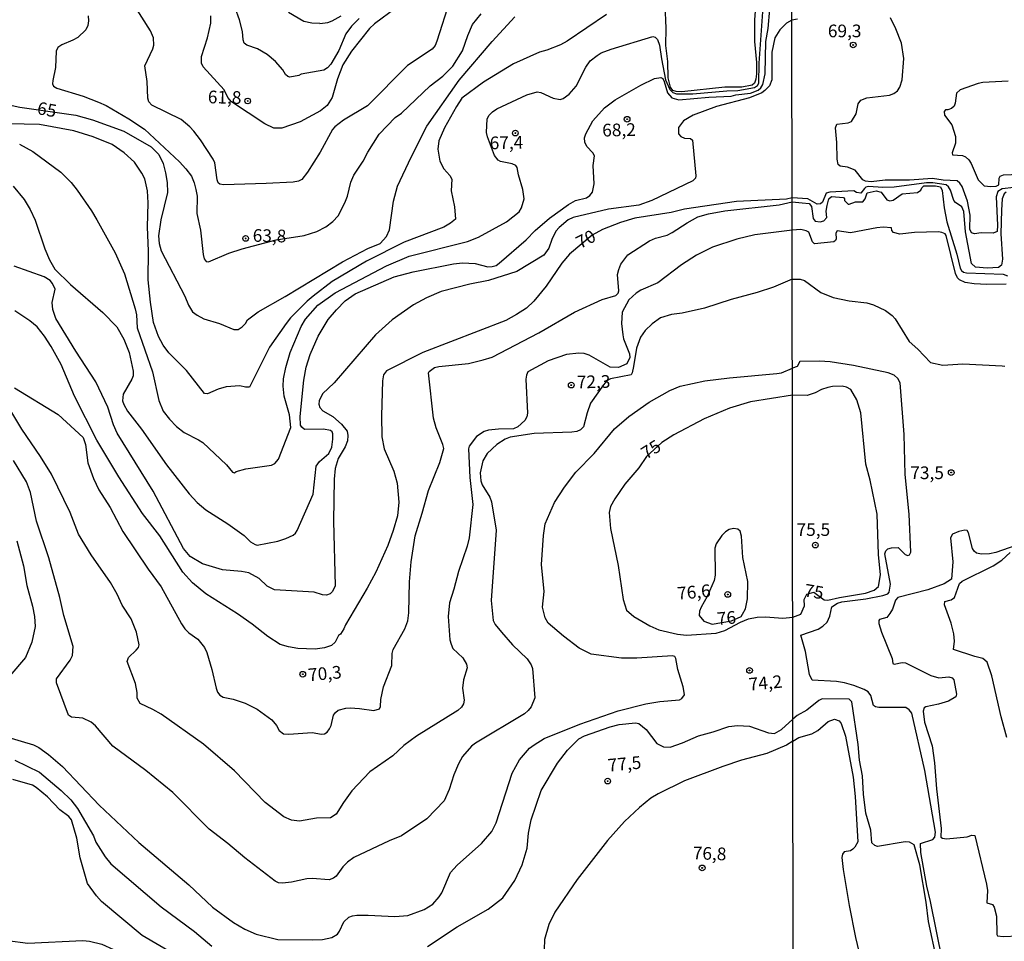
# Model space of a CAD drawing. Extents: x 183118 to 185535, y 1674282 to 1677059.
# Drawn here: x 183933 to 184127, y 1675477 to 1675658 of the extents above; entities that cross this region are included whole.
import ezdxf
from ezdxf.enums import TextEntityAlignment as Align

# ---------------------------------------------------------------- set-up
doc = ezdxf.new("R2010")
doc.units = 0
doc.header["$MEASUREMENT"] = 0
doc.layers.get('0').update_dxf_attribs({"linetype": 'CONTINUOUS'})
for name, color, linetype in [('IMAGEM', 7, 'CONTINUOUS'), ('V-CURVA_DE_NIVEL', 4, 'CONTINUOUS'), ('V-CURVA_MESTRA', 1, 'CONTINUOUS'), ('V-PONTO_DE_APARELHO', 4, 'CONTINUOUS'), ('V-TEXTO_DE_ALTIMETRIA', 7, 'CONTINUOUS'), ('X-LIMITE_1000', 7, 'CONTINUOUS')]:
    doc.layers.add(name, color=color, linetype=linetype)
picture_1 = doc.add_image_def('image1.jpg', size_in_pixel=(4027, 4628))

# ---------------------------------------------------------------- blocks, each defined once
blk = doc.blocks.new('805')
at = {"color": 0, "linetype": 'ByBlock', "lineweight": -2}
for radius in [0.562, 0.0806]:
    blk.add_circle((0, 0), radius, dxfattribs=at)

msp = doc.modelspace()

# ---------------------------------------------------------------- linework, layer by layer
at = {"layer": 'V-CURVA_DE_NIVEL'}
for points in [[(184078.31, 1675666.01), (184077.67, 1675658.31), (184077.69, 1675654.05), (184078.09, 1675649.88), (184078.08, 1675647.63), (184077.98, 1675646.61), (184077.7, 1675645.85), (184077.22, 1675645.43), (184075.21, 1675645.01), (184071.85, 1675645), (184063.34, 1675644.12), (184062.25, 1675644.15), (184061.6, 1675644.4), (184061.13, 1675645.01), (184060.69, 1675646.88), (184060.61, 1675650.06), (184060.19, 1675653.23), (184060.25, 1675656.64), (184060.08, 1675661.24)], [(184017.6, 1675662.1), (184015.07, 1675654.08), (184014.73, 1675653.27), (184014.14, 1675652.51), (184009.26, 1675649.28), (184001.38, 1675641.36), (183996.67, 1675638.54), (183994.94, 1675637.19), (183994.5, 1675636.67), (183992.07, 1675632.19), (183989.56, 1675628.25), (183988.46, 1675626.85), (183987.75, 1675626.5), (183986.72, 1675626.32), (183981.37, 1675626.02), (183972.97, 1675625.78), (183972.26, 1675625.88), (183971.95, 1675626.15), (183971.74, 1675626.74), (183971.29, 1675630.09), (183970.96, 1675630.8), (183968.47, 1675634.63), (183967.12, 1675636.33), (183966.36, 1675637.18), (183964.62, 1675638.67), (183958.85, 1675641.5), (183958.28, 1675642.12), (183958.08, 1675642.86), (183957.92, 1675646.15), (183957.49, 1675649.25), (183959.07, 1675652.56), (183959.27, 1675653.28), (183959.21, 1675654.78), (183958.57, 1675656.14), (183955.14, 1675661.52)], [(184027.64, 1675630.39), (184027.13, 1675630.63), (184026.45, 1675631.54), (184025.05, 1675635.21), (184024.86, 1675636.07), (184024.95, 1675638.79), (184025.39, 1675639.53), (184026.03, 1675640.17), (184026.91, 1675640.73), (184032.8, 1675643.54), (184034.84, 1675644.1), (184035.54, 1675644), (184038.02, 1675642.86), (184039.38, 1675642.63), (184039.98, 1675642.8), (184041.13, 1675643.63), (184042.54, 1675645.22), (184044.42, 1675648.98), (184045.32, 1675650.21), (184046.68, 1675651.27), (184047.48, 1675651.77), (184049.44, 1675652.55), (184057.63, 1675655.01), (184058.1, 1675654.88), (184058.56, 1675654.41), (184058.99, 1675653.33), (184059.33, 1675650.6), (184060.14, 1675646.49), (184060.98, 1675644.58), (184061.58, 1675644), (184062.34, 1675643.71), (184065.53, 1675643.74), (184072.27, 1675644.33), (184074.43, 1675644.34), (184077.68, 1675644.95), (184078.28, 1675645.34), (184078.57, 1675645.85), (184078.61, 1675649.74), (184079.53, 1675662.73)], [(184007.02, 1675660.69), (184002.77, 1675657.52), (184001.78, 1675656.57), (183998.22, 1675652.12), (183996.52, 1675649.42), (183995.44, 1675646.66), (183994.44, 1675642.99), (183993.45, 1675641.4), (183992.09, 1675640.39), (183988.09, 1675638.19), (183984.47, 1675636.96), (183982.93, 1675636.95), (183981.16, 1675637.8), (183974.58, 1675642.14), (183973.85, 1675643.01), (183973.14, 1675644.49), (183968.96, 1675649.07), (183968.62, 1675649.78), (183968.64, 1675651.05), (183969.81, 1675654.77), (183970.49, 1675657.67), (183970.46, 1675659.09)], [(183999.77, 1675658.57), (183998.21, 1675657.07), (183997.14, 1675655.52), (183995.72, 1675652.29), (183994.17, 1675649.58), (183993.52, 1675648.84), (183992.74, 1675648.35), (183988.32, 1675647.6), (183987.86, 1675647.34), (183986.05, 1675646.97), (183985.68, 1675647.11), (183985.24, 1675647.55), (183984.7, 1675648.45), (183983.24, 1675650.11), (183981.57, 1675651.49), (183979.66, 1675652.61), (183977.57, 1675653.33), (183977.04, 1675653.72), (183976.84, 1675654.38), (183976.73, 1675656.01), (183976.13, 1675658.32), (183975.27, 1675660.67)], [(183994.33, 1675574.03), (183994.56, 1675575.61), (183994.55, 1675576.69), (183994.39, 1675577.06), (183994.09, 1675577.35), (183992.73, 1675577.56), (183988.94, 1675577.54), (183988.41, 1675577.98), (183988.18, 1675578.41), (183988.08, 1675580.1), (183988.82, 1675587.26), (183989.28, 1675589.8), (183990.07, 1675592.3), (183991.66, 1675595.96), (183993.62, 1675599.23), (183995.28, 1675601.11), (183997.01, 1675602.88), (183998.92, 1675604.25), (184006.62, 1675607.62), (184010.39, 1675608.63), (184018.32, 1675610.2), (184020.13, 1675610.39), (184022.59, 1675610.28), (184025.14, 1675609.62), (184025.98, 1675609.65), (184026.74, 1675609.88), (184027.38, 1675610.34), (184032.69, 1675614.95), (184034.47, 1675616.77), (184037.28, 1675619.23), (184041.03, 1675621.87), (184042.43, 1675622.65), (184044.55, 1675623.22), (184045.23, 1675623.65), (184045.76, 1675624.31), (184046.11, 1675625.97), (184045.89, 1675629.59), (184046.15, 1675631.46), (184045.79, 1675632.07), (184044.62, 1675633.33), (184044.26, 1675634.19), (184044.17, 1675635.03), (184044.46, 1675635.84), (184045.84, 1675638.39), (184048.1, 1675640.97), (184050.2, 1675642.53), (184055.27, 1675645.45), (184058.01, 1675646.76), (184059.26, 1675646.93), (184059.6, 1675646.71), (184059.87, 1675646.18), (184060.55, 1675643.89), (184061.39, 1675642.93), (184062.8, 1675642.52), (184068.71, 1675643.09), (184073.11, 1675643.28), (184074.01, 1675643.54), (184076.9, 1675643.86), (184078.45, 1675644.44), (184078.98, 1675644.9), (184079.35, 1675645.53), (184079.83, 1675647.63), (184079.93, 1675654.02), (184080.42, 1675656.63), (184080.71, 1675660.42)], [(184048.51, 1675659.34), (184040.74, 1675654.1), (184039.43, 1675653.39), (184036.73, 1675652.31), (184035.29, 1675651.94), (184030.18, 1675649.64), (184024.26, 1675646.01), (184020, 1675642.83), (184018.91, 1675641.23), (184016.54, 1675637), (184015.45, 1675634.43), (184015.23, 1675632.8), (184015.67, 1675630.41), (184016.41, 1675628.91), (184017.6, 1675627.61), (184018, 1675626.89), (184017.91, 1675624.58), (184018.52, 1675621.4), (184018.72, 1675619.03), (184017.76, 1675618.21), (184016.45, 1675617.43), (184008.6, 1675614.44), (184001.17, 1675610.71), (183994.42, 1675606.69), (183990.67, 1675603.81), (183989.48, 1675602.83), (183986.19, 1675599.56), (183985.33, 1675598.44), (183982.09, 1675593.76), (183978.1, 1675585.88), (183977.31, 1675585.87), (183976.18, 1675586.15), (183973.52, 1675585.93), (183971.96, 1675585.48), (183969.83, 1675584.57), (183969.22, 1675584.61), (183965.68, 1675589.17), (183962.19, 1675592.66), (183961.08, 1675594.18), (183960.15, 1675595.85), (183959.2, 1675598.62), (183958.59, 1675602.66), (183958.15, 1675607.01), (183958.21, 1675612.76), (183957.98, 1675617.41), (183958.13, 1675622.2), (183957.99, 1675624.6), (183957.47, 1675626.97), (183956.9, 1675628.09), (183955.42, 1675630.24), (183953.37, 1675632.09), (183951.06, 1675633.7), (183947.3, 1675635.23), (183943.46, 1675636.4), (183936.7, 1675637.68), (183927.63, 1675637.89)], [(184085.08, 1675658.22), (184084.02, 1675657.62), (184082.7, 1675656.35), (184081.69, 1675654.75), (184081.09, 1675651.95), (184081.13, 1675646.45), (184080.65, 1675645.3), (184079.73, 1675644.38), (184079.16, 1675643.9), (184076.7, 1675642.9), (184070.18, 1675641.21), (184065.58, 1675639.52), (184063.68, 1675638.38), (184062.69, 1675637.08), (184062.72, 1675635.82), (184063.16, 1675635.33), (184063.87, 1675635), (184065.1, 1675634.88), (184065.5, 1675634.57), (184066.15, 1675627.54), (184066.05, 1675627.09), (184065.56, 1675626.54), (184057.47, 1675622.69), (184054.88, 1675621.74), (184048.91, 1675620.96), (184041.94, 1675619.35), (184040.95, 1675618.86), (184039.21, 1675617.37), (184038.55, 1675616.61), (184037.72, 1675615), (184037.16, 1675613.29), (184036.15, 1675611.88), (184030.84, 1675608.67), (184025.27, 1675606.91), (184021.56, 1675606.17), (184015.9, 1675604.71), (184013.02, 1675603.48), (184010.45, 1675602.12), (184006.27, 1675599.18), (184002.98, 1675596.16), (183994.79, 1675586.75), (183992.51, 1675584.55), (183991.86, 1675583.19), (183991.8, 1675582.5), (183992, 1675581.86), (183992.55, 1675581.22), (183994.55, 1675580.09), (183996.24, 1675578.58), (183997.35, 1675577.18), (183997.52, 1675576.33), (183997.41, 1675575.28), (183997.01, 1675574.11), (183995.57, 1675571.83), (183995.03, 1675569.82), (183994.83, 1675567.72), (183994.71, 1675559.47), (183995.03, 1675546.7), (183994.51, 1675545.56), (183994, 1675545.12), (183993.32, 1675544.85), (183992.53, 1675544.92), (183990.89, 1675545.43), (183983.03, 1675545.93), (183981.59, 1675546.6), (183980.04, 1675548.17), (183977.99, 1675549.25), (183976.53, 1675549.53), (183972.78, 1675549.82), (183968.86, 1675551.04), (183966.4, 1675552.46), (183965.08, 1675554.08), (183959.1, 1675565.36), (183951.99, 1675576.82), (183951.32, 1675578.42), (183950.18, 1675581.96), (183947.81, 1675586.91), (183943.85, 1675592.96), (183939.95, 1675599.43), (183939.34, 1675601.2), (183939.18, 1675602.57), (183939.77, 1675605.17), (183939.24, 1675606.31), (183938.81, 1675606.88), (183937.59, 1675607.65), (183931.68, 1675609.73)], [(183946.29, 1675659.09), (183946.36, 1675658.13), (183946.22, 1675657.17), (183945.81, 1675656.33), (183944.24, 1675654.85), (183943.28, 1675654.27), (183941.1, 1675653.35), (183940.3, 1675652.82), (183939.96, 1675652.16), (183939.83, 1675648.93), (183939.32, 1675646.33), (183939.29, 1675645.72), (183939.49, 1675645.25), (183940.1, 1675644.86), (183945.33, 1675643.23), (183948.35, 1675642.06), (183949.85, 1675641.4), (183954.33, 1675638.81), (183957.4, 1675636.74), (183964.28, 1675630.33), (183965.59, 1675628.9), (183966.66, 1675627.49), (183967.22, 1675626.16), (183967.56, 1675624.85), (183967.79, 1675623.55), (183967.76, 1675620.09), (183968.43, 1675616.82), (183968.96, 1675612.02), (183969.16, 1675611.15), (183969.59, 1675610.65), (183970.06, 1675610.61), (183974.01, 1675612.27), (183976.66, 1675613.12), (183983.39, 1675614.93), (183988.9, 1675615.81), (183991.41, 1675616.59), (183993.15, 1675617.52), (183994.53, 1675618.55), (183995.59, 1675619.68), (183996.93, 1675622.22), (183997.46, 1675623.55), (183998.07, 1675626.3), (183998.71, 1675627.7), (184000.55, 1675630.47), (184001.42, 1675632.22), (184003.7, 1675635.74), (184006.82, 1675639.02), (184008.12, 1675639.93), (184013.72, 1675645.32), (184016.25, 1675647.19), (184018.18, 1675649.18), (184020.12, 1675652.21), (184021.16, 1675655.24), (184022.12, 1675657.42), (184023.8, 1675659.48)], [(184086.18, 1675658.46), (184085.08, 1675658.22)], [(184128.82, 1675625.24), (184126.54, 1675624.97), (184125.7, 1675624.45), (184125.34, 1675623.39), (184125.64, 1675617.84), (184125.55, 1675616.6), (184124.74, 1675616.27), (184122.39, 1675616.32), (184121.06, 1675616.14), (184120.51, 1675616.31), (184120.16, 1675617.06), (184120.22, 1675619.79), (184119.72, 1675622.56), (184118.63, 1675625.45), (184118.21, 1675626.11), (184117.64, 1675626.55), (184114.89, 1675626.68), (184112.83, 1675627.04), (184108.27, 1675626.68), (184103.49, 1675626.66), (184100.73, 1675626.33), (184099.62, 1675626.49), (184099.07, 1675626.73), (184097.56, 1675628.64), (184096.06, 1675629.25), (184094.57, 1675629.43), (184094.2, 1675629.79), (184094.01, 1675630.82), (184093.97, 1675634.12), (184093.66, 1675637.01), (184093.92, 1675637.71), (184096.15, 1675638.02), (184096.85, 1675638.26), (184097.76, 1675639.76), (184098.13, 1675641.74), (184098.68, 1675642.47), (184099.87, 1675642.95), (184104.34, 1675643.43), (184105.2, 1675643.75), (184105.89, 1675644.32), (184106.33, 1675645.01), (184106.79, 1675646.5), (184107.14, 1675650.69), (184106.71, 1675653.72), (184105.59, 1675656.55), (184104.53, 1675658.71)], [(184127.7, 1675646.23), (184122.76, 1675645.97), (184121.84, 1675645.78), (184118.23, 1675644.51), (184117.55, 1675643.87), (184117.29, 1675641.89), (184117.07, 1675641.28), (184116.52, 1675640.8), (184115.81, 1675640.53), (184115.36, 1675640.54), (184115.08, 1675640.2), (184115.19, 1675639.53), (184116.63, 1675637.58), (184117.36, 1675635.3), (184117.32, 1675634.02), (184116.65, 1675632.07), (184116.72, 1675631.66), (184118.71, 1675631.57), (184119.34, 1675631.26), (184119.98, 1675630.67), (184120.45, 1675629.99), (184121.82, 1675626.75), (184122.97, 1675625.57), (184124.33, 1675625.41), (184125.39, 1675625.52), (184125.87, 1675625.76), (184125.93, 1675627.1), (184126.15, 1675627.49), (184126.82, 1675627.71), (184133.13, 1675628)], [(183932.73, 1675633.78), (183935.36, 1675632.36), (183940.88, 1675628.29), (183942.97, 1675626.22), (183944.16, 1675624.73), (183946.96, 1675620.66), (183948.02, 1675618.86), (183951.65, 1675612.35), (183953.49, 1675608.25), (183955.56, 1675601.35), (183955.8, 1675600.14), (183955.97, 1675597.57), (183958.97, 1675588.89), (183960.26, 1675583.23), (183961.09, 1675581.12), (183962.31, 1675579.55), (183963.7, 1675578.1), (183965.24, 1675576.93), (183968.08, 1675575.49), (183968.88, 1675574.93), (183973.56, 1675570.55), (183974.77, 1675569.08), (183975.16, 1675568.98), (183975.48, 1675569.22), (183977.39, 1675569.74), (183982.48, 1675570.51), (183983.12, 1675570.82), (183983.83, 1675571.66), (183986.26, 1675577.92), (183986.03, 1675580.44), (183984.98, 1675584.13), (183984.77, 1675586.1), (183984.81, 1675587.52), (183985.27, 1675589.74), (183986.12, 1675592.72), (183988.28, 1675597.83), (183989.15, 1675599.3), (183991.6, 1675602.04), (183994.99, 1675604.46), (184005.15, 1675609.8), (184009.63, 1675611.71), (184021.1, 1675614.62), (184023.3, 1675615.42), (184028.77, 1675618.45), (184031.27, 1675620.42), (184031.78, 1675621.23), (184032.28, 1675622.99)], [(184032.28, 1675622.99), (184032.03, 1675624.84), (184031.13, 1675627.73), (184030.91, 1675629.2), (184030.61, 1675629.59), (184029.94, 1675629.89), (184027.64, 1675630.39)], [(183931.48, 1675625.49), (183933.71, 1675622.9), (183934.87, 1675620.93), (183935.82, 1675618.82), (183937.74, 1675613.15), (183938.68, 1675610.96), (183939.7, 1675609.13), (183942.82, 1675606.1), (183949.19, 1675600.58), (183951.96, 1675597.74), (183953.31, 1675595.33), (183954.39, 1675592.71), (183955.18, 1675589.02), (183955.15, 1675588.09), (183954.92, 1675587.43), (183953.17, 1675584.51), (183953.1, 1675583.15), (183953.31, 1675582.47), (183954.03, 1675581.11), (183956.79, 1675577.61), (183961.72, 1675570.56), (183966.19, 1675564.83), (183967.82, 1675563.12), (183969.49, 1675561.71), (183973.82, 1675558.91), (183977.03, 1675556.63), (183978.32, 1675555.37), (183979.22, 1675554.83), (183979.63, 1675554.72), (183983.7, 1675555.5), (183985.3, 1675556.02), (183986.7, 1675556.7), (183987.21, 1675557.11)], [(184085.13, 1675622.39), (184087.08, 1675622.25), (184088.48, 1675622.12), (184088.92, 1675621.51), (184089.27, 1675619.12), (184089.69, 1675618.62), (184090.65, 1675618.47), (184091.4, 1675618.68), (184091.95, 1675619.34), (184091.84, 1675620.56), (184092.01, 1675621.7), (184092.38, 1675622.98), (184092.87, 1675623.48), (184095.23, 1675623.28), (184095.45, 1675623), (184095.46, 1675622.67), (184096.18, 1675621.93), (184096.39, 1675621.95), (184097.64, 1675622.45), (184099.07, 1675622.43), (184099.55, 1675622.98), (184099.95, 1675624.17), (184101.7, 1675624.6), (184102.71, 1675624.32), (184103.83, 1675622.8), (184104.39, 1675622.59), (184105.02, 1675622.73), (184106.8, 1675624.02), (184109.82, 1675624.26), (184110.51, 1675624.72), (184110.71, 1675625.19), (184111.11, 1675625.59), (184113.37, 1675625.6), (184114.39, 1675625.39), (184114.74, 1675624.68), (184115.12, 1675621.22), (184115.66, 1675618.5), (184117.59, 1675612.1), (184118.27, 1675609.34), (184118.52, 1675608.87), (184118.91, 1675608.52), (184119.53, 1675608.4), (184126.73, 1675608.18), (184127.6, 1675607.8)], [(184051.31, 1675610.12), (184052.74, 1675611.96), (184057, 1675614.74), (184058.15, 1675615.24), (184060.45, 1675615.84), (184061.48, 1675616.34), (184064.4, 1675618.29), (184066.5, 1675619.46), (184068.63, 1675620.04), (184071.88, 1675620.65), (184082.56, 1675621.8), (184085.13, 1675622.39)], [(184127.32, 1675606.16), (184123.49, 1675606.12), (184121.01, 1675606.26), (184119.26, 1675606.52), (184118.1, 1675607.07), (184117.73, 1675607.46), (184117.36, 1675608.27), (184115.51, 1675615.77), (184115.28, 1675616.09), (184114.67, 1675616.37), (184113.98, 1675616.53), (184109.28, 1675616.4), (184106.35, 1675616.05), (184105.1, 1675616.34), (184104.81, 1675616.75), (184104.7, 1675617.31), (184103.08, 1675617.41), (184101.83, 1675617.3), (184096.65, 1675616.29), (184094.01, 1675616.67), (184093.75, 1675616.22), (184093.78, 1675615.11), (184093.68, 1675614.81), (184093.33, 1675614.54), (184089.54, 1675614.15), (184089.16, 1675614.55), (184088.41, 1675616.42), (184087.92, 1675616.71), (184086.81, 1675616.94), (184085.14, 1675616.84)], [(184085.14, 1675616.84), (184077.74, 1675615.92), (184074.21, 1675615.04), (184069.42, 1675613.5), (184066.25, 1675611.89), (184063.3, 1675610), (184058.66, 1675606.44), (184055.3, 1675605.01), (184054.39, 1675604.44), (184052.93, 1675603.09), (184051.63, 1675600.69), (184051.47, 1675598.41), (184051.74, 1675596.19), (184051.88, 1675595.43), (184053.05, 1675592.45), (184053.11, 1675591.72), (184052.52, 1675590.45), (184050.91, 1675589.75), (184049.25, 1675589.81), (184045.13, 1675592.18), (184044.14, 1675592.51), (184043.03, 1675592.6), (184040.63, 1675592.34), (184037, 1675591.08), (184032.99, 1675588.89), (184032.72, 1675588.21), (184032.59, 1675587.46), (184032.93, 1675580.74), (184032.82, 1675579.99), (184032.43, 1675579.29), (184031.06, 1675578.04), (184030.18, 1675577.65), (184027.19, 1675577.6), (184025.22, 1675577.4), (184024.36, 1675577.11), (184022.87, 1675576.13), (184021.44, 1675574.24), (184021.31, 1675573.68), (184021.58, 1675568.07), (184022.13, 1675562.75), (184021.42, 1675556.18), (184021.01, 1675554.53), (184019.32, 1675549.55), (184018.44, 1675546.06), (184017.55, 1675543.32), (184017.29, 1675540.62), (184017.65, 1675536.06), (184017.87, 1675535.18), (184018.2, 1675534.36), (184020.2, 1675532.52), (184020.89, 1675531.23), (184021.02, 1675530.51), (184020.33, 1675528.13), (184020.11, 1675526.54), (184020.45, 1675524.16), (184020.34, 1675523.4), (184019.92, 1675522.74), (184019.23, 1675522.14), (184011.06, 1675517.08), (184008.57, 1675515.2), (184006.37, 1675513.2), (184001.85, 1675510.02), (183998.31, 1675506.3), (183996.64, 1675503.96), (183995.23, 1675501.64), (183994.12, 1675500.95), (183991.35, 1675500.89), (183987.99, 1675500.3), (183986.39, 1675500.52), (183984.9, 1675501.13), (183981.22, 1675503.96), (183975.15, 1675510.2), (183969.07, 1675515.47), (183960.71, 1675521.36), (183959.05, 1675522.34), (183956.54, 1675523.52), (183955.97, 1675524.56), (183955.97, 1675525.64), (183955.62, 1675527.44), (183954, 1675531.76), (183954.27, 1675532.55), (183955.78, 1675533.98), (183956.2, 1675534.51), (183956.33, 1675535.07), (183955.83, 1675537.59), (183954.76, 1675540.19), (183953.01, 1675542.89), (183952.02, 1675545.08), (183950.67, 1675547.33), (183946.89, 1675552.79), (183944.41, 1675556.89), (183942.76, 1675561.14), (183939.05, 1675568.71), (183936.89, 1675572.22), (183933.23, 1675577.56)], [(184047.65, 1675603.13), (184050.33, 1675603.98), (184050.79, 1675604.38), (184050.95, 1675604.88), (184050.71, 1675608.09), (184050.95, 1675609.1), (184051.31, 1675610.12)], [(184085.15, 1675607.2), (184081.43, 1675605.58), (184078.21, 1675604.54), (184073.1, 1675603.18), (184067.86, 1675601.46), (184063.44, 1675600.48), (184061.31, 1675600.23), (184059.18, 1675599.54), (184057.54, 1675598.36), (184056.15, 1675597.05), (184055.19, 1675595.72), (184054.43, 1675593.59), (184053.87, 1675589.97), (184053.6, 1675588.71), (184053.36, 1675588.28), (184049.29, 1675587.54), (184048.6, 1675587.11), (184047.9, 1675586.36), (184045.38, 1675582.75), (184044.71, 1675580.81), (184044.01, 1675578.03), (184043.41, 1675577.43), (184042.68, 1675577.11), (184041.7, 1675576.98), (184034.22, 1675576.72), (184029.54, 1675575.98), (184028.56, 1675575.61), (184026.92, 1675574.57), (184024.97, 1675572.76), (184024.12, 1675571.35), (184023.58, 1675568.99), (184023.73, 1675567.39), (184024, 1675566.59), (184025.54, 1675564.17), (184025.86, 1675563.29), (184026.75, 1675557.65), (184025.76, 1675543.8), (184026.16, 1675539.89), (184026.59, 1675539.04), (184027.81, 1675537.54), (184030.01, 1675535.05), (184032.88, 1675532.32), (184033.69, 1675531.12), (184033.92, 1675530.4), (184034.39, 1675524.58), (184033.65, 1675522.86), (184033.1, 1675522.1), (184032.32, 1675521.48), (184022.65, 1675515.68), (184021.89, 1675515.08), (184020.15, 1675513.01), (184019.3, 1675511.59), (184018.39, 1675509.43), (184017.51, 1675506.55), (184016.5, 1675504.3), (184013.1, 1675500.77), (184008.1, 1675497.42), (184005.64, 1675496.44), (183998.68, 1675493.15), (183997.46, 1675492.23), (183996.54, 1675491.27), (183995.18, 1675489.45), (183994.66, 1675489.03), (183993.83, 1675488.69), (183990.45, 1675488.97), (183989.4, 1675488.9), (183986.39, 1675488.26), (183984.63, 1675488.05), (183983.84, 1675488.15), (183983.19, 1675488.49), (183977.17, 1675493.05), (183973.85, 1675495.87), (183970.14, 1675498.73), (183963.02, 1675505.97), (183957.68, 1675510.31), (183951.19, 1675515.08), (183947.73, 1675519.08), (183946.88, 1675519.83), (183945.27, 1675520.62), (183943, 1675520.78), (183942.44, 1675521.2), (183940.04, 1675527.6), (183940.08, 1675528.38), (183942.75, 1675532.05), (183943.18, 1675532.93), (183943.31, 1675534.72), (183941.49, 1675540.86), (183940.73, 1675544.37), (183938.54, 1675552.21), (183936.12, 1675559.44), (183934.9, 1675565.08), (183934.12, 1675567.18), (183931.59, 1675571.41)], [(184085.15, 1675607.2), (184086.72, 1675607.16), (184087.59, 1675606.93), (184090.81, 1675604.56), (184093.22, 1675603.54), (184096.35, 1675602.9), (184099.88, 1675602.51), (184101.19, 1675602.11), (184103.56, 1675600.97), (184104.88, 1675600.03), (184105.43, 1675599.37), (184108.18, 1675594.85), (184109.92, 1675593.37), (184112.41, 1675590.71), (184114.82, 1675590.24), (184118.78, 1675590.47), (184126.51, 1675590.07), (184127.1, 1675590.01)], [(183931.77, 1675585.72), (183940.4, 1675580.48), (183945.28, 1675575.97), (183945.74, 1675574.54), (183946.26, 1675570.96), (183947.37, 1675567.83), (183948.43, 1675565.62), (183950.65, 1675562.15), (183953.15, 1675557.42), (183958.11, 1675550.01), (183960.68, 1675546.5), (183964.7, 1675539.22), (183965.38, 1675538.24), (183966.17, 1675537.45), (183967.92, 1675536.17), (183969.24, 1675534.51), (183969.71, 1675533.56), (183970.71, 1675530.23), (183971.54, 1675526.52), (183971.81, 1675525.73), (183972.27, 1675525.14), (183972.89, 1675524.72), (183974.87, 1675524.38), (183977.26, 1675523.57), (183979.63, 1675522.38), (183982.52, 1675520.28), (183983.46, 1675519.13), (183983.98, 1675518.15), (183984.8, 1675517.52), (183985.88, 1675517.44), (183990.5, 1675517.76), (183992.29, 1675517.44), (183992.89, 1675517.53), (183993.42, 1675517.85), (183993.89, 1675518.47), (183994.22, 1675519.16), (183994.71, 1675521.18), (183995.08, 1675521.73), (183995.63, 1675522.15), (183997.13, 1675522.58), (183997.98, 1675522.62), (183999.83, 1675522.54), (184002.66, 1675522.12), (184003.77, 1675522.41), (184003.97, 1675522.87), (184004.04, 1675524.31), (184004.56, 1675526.79), (184006.21, 1675531.01), (184006.23, 1675533.33), (184006.46, 1675534.13), (184008.75, 1675538.23), (184009.32, 1675539.82), (184009.55, 1675541.36), (184009.67, 1675547.46), (184009.99, 1675551.46), (184010.76, 1675556.57), (184012.18, 1675561.02), (184013.39, 1675565.48), (184015.62, 1675571.02), (184016.43, 1675573.76), (184016.27, 1675574.58), (184014.9, 1675577.83), (184014.41, 1675579.76), (184013.43, 1675588.73), (184013.53, 1675588.96), (184014.59, 1675589.72), (184015.44, 1675589.96), (184021.3, 1675590.55), (184024.22, 1675591.23), (184025.95, 1675591.82), (184035.17, 1675596.56), (184042.19, 1675600.64), (184047.65, 1675603.13)], [(183933.23, 1675577.56), (183930.44, 1675582.21), (183927.7, 1675585.93), (183925.61, 1675587.7), (183923.11, 1675589.32), (183920.4, 1675590.82), (183919.01, 1675591.34)], [(184110.5, 1675494.14), (184110.41, 1675495.86), (184112.84, 1675496.69), (184113.28, 1675497.15), (184113.4, 1675498.12), (184111.29, 1675510.31), (184108.73, 1675521.57), (184108.19, 1675522.26), (184107.55, 1675522.72), (184102.24, 1675522.71), (184101.57, 1675522.86), (184101.18, 1675523.11), (184100.63, 1675525.06), (184100.13, 1675525.8), (184099.31, 1675526.28), (184097.31, 1675527.07), (184095.46, 1675527.6), (184093.87, 1675527.82), (184089.1, 1675528.12), (184088.57, 1675529.19), (184087.75, 1675533.72), (184086.85, 1675536.94), (184090.23, 1675538.14), (184091.16, 1675538.73), (184092.06, 1675539.54), (184092.57, 1675540.69), (184092.96, 1675542.57), (184094.08, 1675543.26), (184094.93, 1675543.52), (184099.66, 1675544.12), (184102.98, 1675544.76), (184103.97, 1675545.12), (184104.26, 1675545.44), (184104.53, 1675547), (184103.41, 1675553.03), (184103.61, 1675553.62), (184103.99, 1675553.98), (184104.71, 1675554.2), (184106.06, 1675554.24), (184107.39, 1675552.88), (184107.95, 1675552.7), (184108.28, 1675552.8), (184108.51, 1675553.32), (184108.2, 1675560.83), (184107.42, 1675568.67), (184107.2, 1675576.51), (184106.43, 1675586.74), (184106, 1675587.55), (184105.24, 1675588.25), (184104.03, 1675588.7), (184097.25, 1675590.12), (184092.61, 1675590.84), (184090.52, 1675590.98), (184086.67, 1675590.92), (184086.12, 1675589.97), (184085.18, 1675589.6)], [(184062.61, 1675530.23), (184062.21, 1675532.4), (184061.98, 1675532.76), (184061.56, 1675532.9), (184054.51, 1675532.45), (184051.47, 1675532.43), (184045.46, 1675533.22), (184043.13, 1675534.4), (184040.02, 1675536.74), (184037, 1675539.34), (184036.43, 1675540.36), (184035.9, 1675542.5), (184036.2, 1675545.57), (184035.73, 1675550.93), (184036.11, 1675556.6), (184036.42, 1675558.92), (184038.28, 1675563.12), (184040.26, 1675566.15), (184042.5, 1675569.11), (184046.08, 1675572.82), (184050.07, 1675577.66), (184052.93, 1675580.11), (184056.91, 1675582.93), (184061.01, 1675585.24), (184063.04, 1675586.08), (184067.92, 1675587.15), (184072.76, 1675587.74), (184082.12, 1675588.57), (184083.03, 1675588.73), (184085.18, 1675589.6)], [(183987.21, 1675557.11), (183987.52, 1675557.64), (183990.67, 1675564.79), (183991.29, 1675570.28), (183991.92, 1675571.2), (183993.74, 1675572.77), (183994.33, 1675574.03)], [(184075.34, 1675541.12), (184075.91, 1675542.16), (184076.31, 1675544.16), (184076.37, 1675547.52), (184075.43, 1675552.27), (184075.16, 1675556.5), (184074.9, 1675557.46), (184074.44, 1675557.87), (184073.56, 1675557.97), (184072.72, 1675557.83), (184072.01, 1675557.35), (184071.25, 1675556.62), (184070.12, 1675554.98), (184069.86, 1675554.15), (184069.94, 1675548.82), (184069.75, 1675547.78), (184068.4, 1675544.6), (184067.2, 1675542.5), (184066.87, 1675541.69), (184066.81, 1675540.85), (184067.68, 1675539.73), (184069.36, 1675539.12), (184073.15, 1675539.78), (184075.06, 1675540.68), (184075.34, 1675541.12)], [(184132.05, 1675555.62), (184125.29, 1675553.29), (184124.04, 1675552.98), (184122.5, 1675552.94), (184121.51, 1675553.11), (184121.01, 1675553.53), (184120.69, 1675554.06), (184119.9, 1675557.18), (184119.64, 1675557.58), (184119.19, 1675557.65), (184118.01, 1675557.4), (184116.76, 1675556.9), (184116.37, 1675556.16), (184116.8, 1675551.42), (184116.58, 1675548.01), (184115.11, 1675547.07), (184111.87, 1675545.88), (184105.99, 1675544.39), (184105.49, 1675543.89), (184104.9, 1675542.11), (184104.42, 1675541.23), (184103.78, 1675540.43), (184102.33, 1675540.03), (184102.21, 1675539.85), (184102.25, 1675539.28), (184102.76, 1675537.53), (184104.85, 1675532.37), (184104.99, 1675531.35), (184105.22, 1675531.27), (184106.84, 1675531.59), (184107.47, 1675531.52), (184112.5, 1675529.03), (184114.04, 1675528.56), (184116.02, 1675528.78), (184116.69, 1675528.54), (184117.02, 1675528.14), (184117.57, 1675525.34), (184117.42, 1675524.83), (184115.99, 1675523.96), (184114, 1675523.35), (184111.47, 1675522.82), (184111.15, 1675522.65), (184110.98, 1675522), (184111.24, 1675519.79), (184112.72, 1675515.12), (184113.23, 1675511.82), (184113.57, 1675506.65), (184114.49, 1675498.82), (184114.42, 1675497.15), (184114.79, 1675496.91), (184115.59, 1675496.8), (184119.61, 1675497.19), (184120.59, 1675497.5), (184121.14, 1675497.45), (184123.43, 1675487.88), (184123.62, 1675486.6), (184123.52, 1675484.21), (184124.65, 1675483.85), (184124.98, 1675483.3), (184125.41, 1675481.55), (184125.51, 1675477.95), (184125.65, 1675477.68), (184126.76, 1675477.58), (184135.61, 1675477.95)], [(183932.23, 1675555.55), (183933.57, 1675550.61), (183934.2, 1675546.77), (183935.34, 1675542.69), (183935.74, 1675540.64), (183935.87, 1675538.66), (183935.18, 1675535.56), (183933.97, 1675532.55), (183930.84, 1675528.98)], [(184127.48, 1675516.78), (184126.36, 1675520.85), (184124.52, 1675528.95), (184123.56, 1675531.64), (184122.72, 1675532.4), (184121.18, 1675532.75), (184116.94, 1675534.11), (184117.14, 1675535.79), (184117, 1675537.22), (184116.47, 1675539.34), (184115.17, 1675542.92), (184115.25, 1675543.59), (184116.51, 1675543.94), (184117.12, 1675544.38), (184118.16, 1675547.15), (184118.68, 1675547.61), (184124.74, 1675550.61), (184126.45, 1675551.74), (184128.1, 1675553.28)], [(184059.01, 1675523.88), (184062.94, 1675524.22), (184063.39, 1675524.49), (184063.89, 1675525.23), (184063.85, 1675525.69), (184063.66, 1675526.78), (184062.61, 1675530.23)], [(183930.01, 1675517.01), (183935.55, 1675515.35), (183936.6, 1675514.82), (183938.5, 1675513.42), (183941.23, 1675511.06), (183948.49, 1675503.46), (183956.32, 1675496.1), (183966.16, 1675487.72), (183970.81, 1675483.34), (183974.96, 1675480.32), (183977.19, 1675479.01), (183979.44, 1675478.03), (183983.7, 1675476.96), (183990.54, 1675476.87), (183992.49, 1675476.97), (183994.38, 1675477.34), (183995.49, 1675478.03), (183995.89, 1675478.58), (183996.74, 1675480.46), (183997.72, 1675481.34), (183998.42, 1675481.61), (183999.31, 1675481.77), (184001.49, 1675481.77), (184006.77, 1675481.47), (184009.32, 1675481.7), (184012.53, 1675482.84), (184014.25, 1675483.93), (184015.54, 1675485.37), (184016.01, 1675486.15), (184017.74, 1675490.15), (184019.08, 1675491.64), (184023.89, 1675495.9), (184025.9, 1675498.24), (184026.79, 1675499.96), (184029.89, 1675509.75), (184031.36, 1675512.36), (184033.33, 1675514.7), (184034.22, 1675515.32), (184036.23, 1675516.56), (184043.24, 1675519.45), (184050.83, 1675522.04), (184056.25, 1675523.42), (184059.01, 1675523.88)], [(184085.28, 1675516.07), (184086.45, 1675516.77), (184089.03, 1675517.52), (184090.19, 1675518.18), (184092.21, 1675519.92), (184093.49, 1675520.41), (184094.42, 1675520.08), (184094.8, 1675519.53), (184095.67, 1675517.07), (184097.17, 1675508.95), (184097.58, 1675505.16), (184098.09, 1675496.19), (184097.5, 1675495.15), (184097.1, 1675494.75), (184096.64, 1675494.42), (184095.37, 1675494.22), (184095.05, 1675493.79), (184094.92, 1675493.1), (184095.18, 1675490.75), (184096.4, 1675483.65), (184097.6, 1675477.38), (184098.3, 1675474.6)], [(184085.28, 1675516.07), (184083.99, 1675515.26), (184080.15, 1675513.65), (184075.14, 1675512.29), (184071.45, 1675511.07), (184063.87, 1675508.22), (184058.71, 1675505.71), (184057.29, 1675504.85), (184055.05, 1675503.01), (184052.08, 1675500.22), (184048.74, 1675496.46), (184042.71, 1675488.81), (184038.35, 1675482.37), (184037.17, 1675479.91), (184036.31, 1675476.94), (184036.2, 1675474.96)], [(183963.13, 1675474.13), (183956.94, 1675477.72), (183948.94, 1675484.42), (183947.91, 1675485.57), (183946.16, 1675488), (183944.72, 1675493.04), (183944.08, 1675496.92), (183943.01, 1675500.57), (183942.5, 1675501.24), (183940.7, 1675502.51), (183938.26, 1675505.12), (183936.07, 1675506.96), (183935.29, 1675507.41), (183931.44, 1675508.49)], [(184122.39, 1675473.34), (184116.1, 1675471.33), (184115.21, 1675471.39), (184114.77, 1675472.72), (184112.44, 1675484.44), (184111.66, 1675487.47), (184110.5, 1675494.14)], [(183929.01, 1675478.65), (183930.39, 1675476.78), (183934.37, 1675476.26), (183945.25, 1675476.78), (183946.57, 1675476.64), (183948.99, 1675476.02), (183951.3, 1675474.97)]]:
    msp.add_lwpolyline(points, dxfattribs=at)
at = {"layer": 'V-CURVA_MESTRA'}
for points in [[(183931.33, 1675641.44), (183932.85, 1675641.07), (183943.89, 1675639.53), (183947.13, 1675638.6), (183953.35, 1675636.36), (183958.72, 1675633.29), (183960.22, 1675631.72), (183961.09, 1675629.99), (183961.58, 1675628.15), (183961.85, 1675626.22), (183961.92, 1675624.27), (183960.61, 1675618.87), (183960.16, 1675615.74), (183960.27, 1675614.19), (183960.68, 1675612.75), (183965.33, 1675603.83), (183966.06, 1675602.06), (183966.87, 1675600.72), (183967.77, 1675600.04), (183969.08, 1675599.36), (183972.19, 1675598.4), (183975.03, 1675597.22), (183975.89, 1675597.25), (183976.69, 1675597.75), (183977.35, 1675598.43), (183977.75, 1675599.16), (183979.8, 1675600.74), (183985.18, 1675603.74), (183996.45, 1675610.6), (184001.44, 1675613.22), (184003.85, 1675614.22), (184005.14, 1675615.58), (184005.75, 1675616.88), (184006.49, 1675622.52), (184007.28, 1675625.51), (184009.99, 1675631.24), (184013.11, 1675637.34), (184019.44, 1675646.39), (184026, 1675654.04), (184030.47, 1675658.87)], [(183991.96, 1675657.59), (183990.42, 1675657.62), (183988.86, 1675657.98), (183985.81, 1675659.78)], [(183991.96, 1675657.59), (183993.54, 1675657.8), (183994.44, 1675658.1), (183996.21, 1675659.08)], [(184127.33, 1675624.33), (184126.93, 1675623.99), (184126.54, 1675623.04), (184126.39, 1675620.78), (184126.29, 1675616.11), (184126.64, 1675611.14), (184126.38, 1675609.91), (184125.81, 1675609.44), (184123.6, 1675609.36), (184121.29, 1675609.54), (184120.51, 1675610.26), (184119.33, 1675616.53), (184119, 1675620.54), (184118.6, 1675621.45), (184117.33, 1675622.29), (184116.98, 1675622.71), (184116.36, 1675624.69), (184115.93, 1675625.39), (184115.49, 1675625.76), (184112.9, 1675626.18), (184111.65, 1675626.16), (184105.25, 1675625.3), (184103.04, 1675625.23), (184100.18, 1675625.41), (184099.64, 1675625.3), (184099.38, 1675625.08), (184098.68, 1675624.1), (184097.79, 1675624.27), (184097.29, 1675624.58), (184092.56, 1675624.35), (184091.81, 1675624.1), (184091.09, 1675622.34), (184090.73, 1675622.01), (184090.08, 1675621.95), (184088.25, 1675623.03), (184085.13, 1675623.24)], [(184085.13, 1675623.24), (184084, 1675622.97), (184074.18, 1675622.46), (184063.87, 1675620.95), (184061.25, 1675620.32), (184054.13, 1675619.2), (184051.25, 1675618.35), (184047.71, 1675616.95), (184045.66, 1675615.84), (184041.22, 1675612.12), (184039.71, 1675610.34), (184036.63, 1675605.78), (184034.17, 1675602.81), (184032.71, 1675601.44), (184030.8, 1675600.17), (184028.69, 1675599.04), (184012.32, 1675592.74), (184005.12, 1675589.1), (184004.55, 1675588.3), (184004.31, 1675587.11), (184004.14, 1675580.19), (184004.22, 1675576.08), (184004.67, 1675573.71), (184006.57, 1675569.3), (184007.24, 1675566.93), (184007.58, 1675563.17), (184007.28, 1675560.5), (184006.47, 1675557.6), (184005.41, 1675554.67), (184003.04, 1675549.4), (184001.34, 1675546.25), (183997.02, 1675538.98), (183996.73, 1675538.22), (183996.03, 1675537.19), (183995.66, 1675536.91), (183994.98, 1675535.62), (183994.31, 1675534.9), (183992.9, 1675534.44), (183991.05, 1675534.22), (183987.62, 1675534.35), (183985.78, 1675534.66), (183984.19, 1675535.16), (183981.75, 1675536.69), (183978.63, 1675539.17), (183975.77, 1675541.16), (183969.49, 1675545.09), (183966.85, 1675547.28), (183964.95, 1675549.38), (183960.45, 1675556.53), (183957.04, 1675560.96), (183952.33, 1675568.16), (183948, 1675575.42), (183943.59, 1675584.11), (183940.99, 1675590.31), (183939.03, 1675593.91), (183937.69, 1675595.95), (183936.23, 1675597.76), (183934.82, 1675598.97), (183931.86, 1675600.93)], [(184085.18, 1675584.32), (184076.9, 1675583.01), (184072.8, 1675581.76), (184067.78, 1675579.65), (184061.82, 1675576.5), (184059.41, 1675574.96), (184056.42, 1675572.2), (184054.86, 1675569.99), (184052.16, 1675566.76), (184050.15, 1675563.86), (184049.3, 1675562.35), (184049.02, 1675561.17), (184049.3, 1675558.03), (184050.81, 1675550.69), (184051.79, 1675544.02), (184052.47, 1675541.88), (184053.89, 1675540.64), (184057.07, 1675538.78), (184058.81, 1675538.05), (184062.53, 1675537.16), (184064.31, 1675536.97), (184070.15, 1675537.37), (184071.88, 1675537.9), (184074.94, 1675539.54), (184076.54, 1675540.2), (184078.2, 1675540.53), (184079.9, 1675540.59), (184083.28, 1675540.29), (184085.25, 1675540.51)], [(184085.25, 1675540.51), (184086.85, 1675541.08), (184087.55, 1675542.78), (184087.51, 1675543.99), (184087.99, 1675545.05), (184089.42, 1675545.43), (184091.43, 1675543.95), (184092.17, 1675543.84), (184094.45, 1675544.42), (184099.56, 1675545.26), (184101.29, 1675545.85), (184102.14, 1675546.54), (184102.52, 1675548.84), (184102.13, 1675552.86), (184101.86, 1675560.82), (184100.5, 1675567.56), (184099.63, 1675570.72), (184098.68, 1675580.8), (184097.87, 1675583.39), (184096.68, 1675585.4), (184095.83, 1675585.88), (184094.99, 1675586.06), (184093.08, 1675586.02), (184092.16, 1675585.82), (184090.91, 1675585.42), (184089.66, 1675584.75), (184088.08, 1675584.26), (184085.18, 1675584.32)], [(184113.66, 1675472.88), (184111.99, 1675480.5), (184111.56, 1675484.35), (184110.32, 1675491.69), (184109.18, 1675495.63), (184108.28, 1675496.12), (184107.44, 1675496.23), (184101.96, 1675495.28), (184101.4, 1675495.46), (184100.87, 1675496.01), (184100.62, 1675498.53), (184099.68, 1675501.89), (184099.2, 1675505.62), (184098.97, 1675509.25), (184098.38, 1675512.3), (184098.15, 1675515.42), (184096.92, 1675523.84), (184096.37, 1675524.37), (184091.06, 1675524.39), (184090.36, 1675524.09), (184088, 1675522.16), (184086.09, 1675521.13), (184085.28, 1675520.38)], [(184080.43, 1675517.73), (184081.62, 1675517.58), (184083.03, 1675518.36), (184085.28, 1675520.38)], [(184013.24, 1675475.57), (184019.09, 1675479.46), (184025.18, 1675482.94), (184028.09, 1675485.15), (184030.47, 1675488.62), (184031.9, 1675491.67), (184032.85, 1675494.95), (184033.12, 1675497.94), (184033.69, 1675500.56), (184035.63, 1675506.32), (184038.88, 1675511.72), (184040.85, 1675514.3), (184043.08, 1675516.55), (184044.21, 1675517.12), (184049.26, 1675518.9), (184051.03, 1675519.34), (184054.21, 1675519.65), (184054.91, 1675519.54), (184056.33, 1675518.36), (184058.46, 1675515.61), (184059.74, 1675514.96), (184061.1, 1675514.91), (184063.48, 1675515.72), (184066.64, 1675517.09), (184069.55, 1675517.88), (184072.61, 1675518.95), (184074.35, 1675519.13), (184076.71, 1675519.01), (184080.43, 1675517.73)], [(183931.84, 1675512.29), (183936.67, 1675509.97), (183940.98, 1675506.31), (183942.86, 1675504.48), (183944.2, 1675502.81), (183947.36, 1675497.41), (183947.8, 1675496.13), (183949.67, 1675493.27), (183950.74, 1675491.91), (183960.69, 1675483.42), (183967.27, 1675478.52), (183970.69, 1675475.64)]]:
    msp.add_lwpolyline(points, dxfattribs=at)
at = {"layer": 'X-LIMITE_1000', "linetype": 'Continuous'}
msp.add_line((184087.06, 1674284), (184083.06, 1677055.39), dxfattribs=at)

# ---------------------------------------------------------------- block references
at = {"layer": 'V-PONTO_DE_APARELHO'}
for p in [(184097.17, 1675653.35), (183977.76, 1675642.3), (184052.58, 1675638.71), (184030.54, 1675635.98), (183977.35, 1675615.21), (184041.57, 1675586.28), (184116.49, 1675569.03), (184089.7, 1675554.74), (184072.42, 1675545), (184076.72, 1675530.02), (183988.62, 1675529.27), (184048.75, 1675508.19), (184067.38, 1675491.07)]:
    msp.add_blockref('805', p, dxfattribs=at)

# ---------------------------------------------------------------- texts
at = {"layer": 'V-TEXTO_DE_ALTIMETRIA'}
for s, p in [('69,3', (184092.17, 1675654.87)), ('73,5', (184108.43, 1675567.74)), ('75,5', (184086, 1675556.54))]:
    msp.add_text(s, height=2.5, dxfattribs=at).set_placement(p)
for s, rotation, p in [('61,8', 358.7422, (183973.21, 1675642.72)), ('65', 349.0578, (183938.11, 1675640.31)), ('68,2', 1.2409, (184050.99, 1675636.29)), ('67,4', 1.2409, (184028.8, 1675633.77)), ('63,8', 358.7422, (183982.06, 1675615.41)), ('70', 27.3499, (184044.58, 1675614.78)), ('72,3', 1.2409, (184045.98, 1675586.62)), ('75', 31.9307, (184057.45, 1675573.32)), ('76,6', 5.4119, (184065.78, 1675545.16)), ('76', 5.4119, (184072.2, 1675540.04)), ('70,3', 5.4119, (183993, 1675529.1)), ('74,2', 5.4119, (184079.9, 1675527.25)), ('77,5', 5.4119, (184052.09, 1675511.28)), ('76,8', 357.9152, (184068.84, 1675493.6))]:
    msp.add_text(s, height=2.5, rotation=rotation, dxfattribs=at).set_placement(p, align=Align.MIDDLE)
msp.add_text('75', height=2.5, rotation=350.1807, dxfattribs=at).set_placement((184087.37, 1675544.66))

# ---------------------------------------------------------------- referenced raster images: frames only (the image files are external)
at = {"layer": 'IMAGEM', "linetype": 'Continuous'}
image = msp.add_image(picture_1, insert=(183118.54, 1674281.89), size_in_units=(2416.69, 2777.36), dxfattribs=at)
image.dxf.flags = 7

doc.saveas('drawing.dxf')
